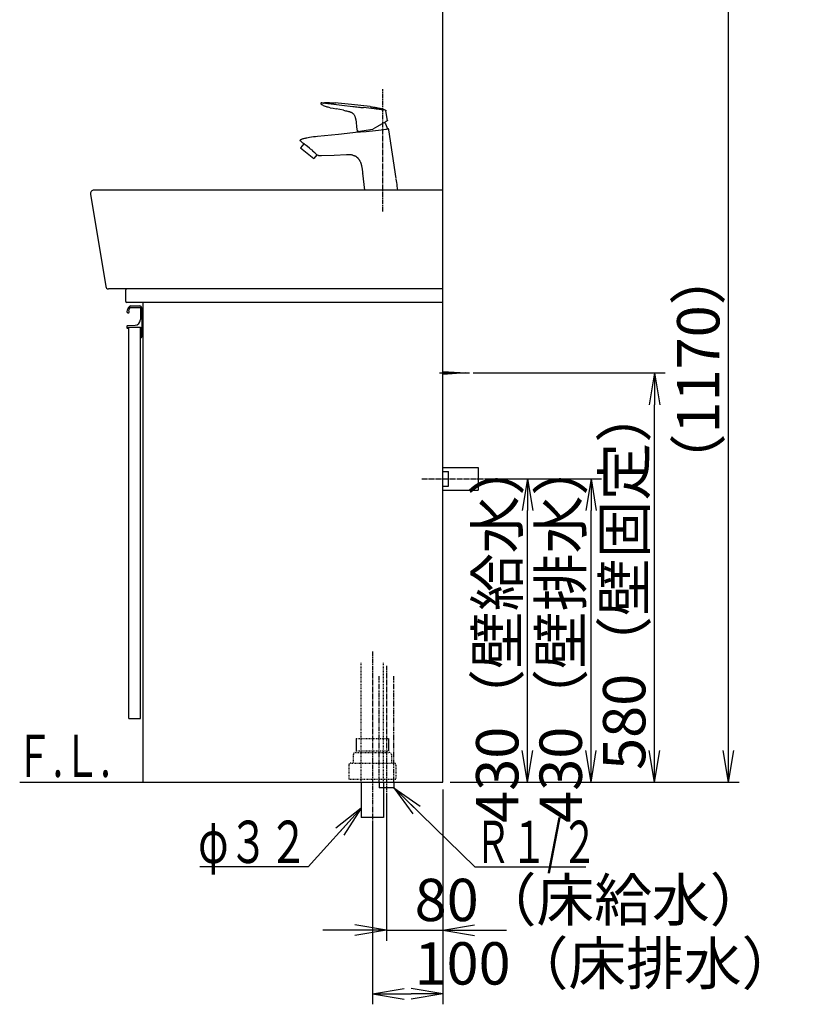
# Model space of a CAD drawing. Extents: x 17 to 2996, y 9 to 4088.
# Drawn here: x 1891 to 2996, y 604 to 2000 of the extents above; entities that cross this region are included whole.
import ezdxf
from ezdxf.enums import TextEntityAlignment as Align

# ---------------------------------------------------------------- set-up
doc = ezdxf.new("R2010")
doc.units = 0
for name, pattern in [('EXLTYPE2', [2, 1, -1]), ('EXLTYPE3', [10, 7, -1, 1, -1]), ('EXLTYPE4', [12, 7, -1, 1, -1, 1, -1])]:
    doc.linetypes.add(name, pattern=pattern)
doc.layers.get('0').update_dxf_attribs({"linetype": 'CONTINUOUS'})
doc.layers.get('DEFPOINTS').update_dxf_attribs({"linetype": 'CONTINUOUS'})
doc.layers.add('化粧台', color=7, linetype='CONTINUOUS')
doc.layers.add('寸法', color=7, linetype='CONTINUOUS')
doc.styles.add('EXCADDIM1', font='monotxt', dxfattribs={"width": 0.84, "bigfont": 'extfont'})
doc.styles.add('EXCADSTD', font='monotxt', dxfattribs={"bigfont": 'extfont'})
doc.styles.get("Standard").update_dxf_attribs({"font": 'monotxt', "bigfont": 'extfont'})
doc.dimstyles.new('ISO-25', dxfattribs={"dimtxt": 2.5, "dimasz": 2.5, "dimexe": 1.25, "dimexo": 0.625, "dimtad": 1, "dimtxsty": 'STANDARD', "dimcen": 2.5, "dimazin": 3, "dimtfac": 1, "dimtmove": 0, "dimatfit": 3})

# ---------------------------------------------------------------- blocks, each defined once
blk = doc.blocks.new('EX_NORM')
at = {"color": 0, "linetype": 'CONTINUOUS'}
for q in [(-1, 0.167), (-1, 0), (-1, -0.167)]:
    blk.add_line((0, 0), q, dxfattribs=at)
blk = doc.blocks.new('*D21')
at = {"layer": 'DEFPOINTS', "color": 0}
for p in [(2541, 1349.5), (2701, 1349.5), (2491, 919.5)]:
    blk.add_point(p, dxfattribs=at)
at = {"layer": '寸法', "color": 3, "linetype": 'CONTINUOUS'}
for p, q in [((2551.5, 1349.5), (2716, 1349.5)), ((2701, 964.5), (2701, 1304.5)), ((2501.5, 919.5), (2716, 919.5))]:
    blk.add_line(p, q, dxfattribs=at)
at = {"layer": '寸法', "color": 3, "xscale": 44.99999618530273, "yscale": 44.99999618530273, "zscale": 44.99999618530273}
for p, rotation in [((2701, 1349.5), 90), ((2701, 919.5), 270)]:
    blk.add_blockref('EX_NORM', p, dxfattribs=dict(at, rotation=rotation))
at = {"layer": '寸法', "color": 2, "insert": (2665.8, 1134.5), "char_height": 60, "attachment_point": 5, "rotation": 90, "style": 'EXCADDIM1'}
blk.add_mtext('430（壁排水）', dxfattribs=at)
blk = doc.blocks.new('*D22')
at = {"layer": 'DEFPOINTS', "color": 0}
for p in [(2541, 1349.5), (2611, 1349.5), (2491, 919.5)]:
    blk.add_point(p, dxfattribs=at)
at = {"layer": '寸法', "color": 3, "linetype": 'CONTINUOUS'}
for p, q in [((2551.5, 1349.5), (2626, 1349.5)), ((2611, 964.5), (2611, 1304.5)), ((2501.5, 919.5), (2626, 919.5))]:
    blk.add_line(p, q, dxfattribs=at)
at = {"layer": '寸法', "color": 3, "xscale": 44.99999618530273, "yscale": 44.99999618530273, "zscale": 44.99999618530273}
for p, rotation in [((2611, 1349.5), 90), ((2611, 919.5), 270)]:
    blk.add_blockref('EX_NORM', p, dxfattribs=dict(at, rotation=rotation))
at = {"layer": '寸法', "color": 2, "insert": (2575.8, 1134.5), "char_height": 60, "attachment_point": 5, "rotation": 90, "style": 'EXCADDIM1'}
blk.add_mtext('430（壁給水）', dxfattribs=at)
blk = doc.blocks.new('*D23')
at = {"layer": 'DEFPOINTS', "color": 0}
for p in [(2523.5, 1499.5), (2791, 1499.5), (2491, 919.5)]:
    blk.add_point(p, dxfattribs=at)
at = {"layer": '寸法', "color": 3, "linetype": 'CONTINUOUS'}
for p, q in [((2534, 1499.5), (2806, 1499.5)), ((2791, 964.5), (2791, 1454.5)), ((2501.5, 919.5), (2806, 919.5))]:
    blk.add_line(p, q, dxfattribs=at)
at = {"layer": '寸法', "color": 3, "xscale": 44.99999618530273, "yscale": 44.99999618530273, "zscale": 44.99999618530273}
for p, rotation in [((2791, 1499.5), 90), ((2791, 919.5), 270)]:
    blk.add_blockref('EX_NORM', p, dxfattribs=dict(at, rotation=rotation))
at = {"layer": '寸法', "color": 2, "insert": (2755.8, 1209.5), "char_height": 60, "attachment_point": 5, "rotation": 90, "style": 'EXCADDIM1'}
blk.add_mtext('580（壁固定）', dxfattribs=at)
blk = doc.blocks.new('*D24')
at = {"layer": 'DEFPOINTS', "color": 0}
for p in [(2491, 919.5), (2391, 869.5), (2491, 619.5)]:
    blk.add_point(p, dxfattribs=at)
at = {"layer": '寸法', "color": 3, "linetype": 'CONTINUOUS'}
for p, q in [((2491, 909), (2491, 604.5)), ((2391, 859), (2391, 604.5)), ((2436, 619.5), (2446, 619.5))]:
    blk.add_line(p, q, dxfattribs=at)
at = {"layer": '寸法', "color": 3, "xscale": 44.99999618530273, "yscale": 44.99999618530273, "zscale": 44.99999618530273, "rotation": 180}
blk.add_blockref('EX_NORM', (2391, 619.5), dxfattribs=at)
at = {"layer": '寸法', "color": 3, "xscale": 44.99999618530273, "yscale": 44.99999618530273, "zscale": 44.99999618530273}
blk.add_blockref('EX_NORM', (2491, 619.5), dxfattribs=at)
at = {"layer": '寸法', "color": 2, "insert": (2723.5, 654.7), "char_height": 60, "attachment_point": 5, "style": 'EXCADDIM1'}
blk.add_mtext('100（床排水）', dxfattribs=at)
blk = doc.blocks.new('*D25')
at = {"layer": 'DEFPOINTS', "color": 0}
for p in [(2411, 911.5), (2491, 919.5), (2491, 709.5)]:
    blk.add_point(p, dxfattribs=at)
at = {"layer": '寸法', "color": 3, "linetype": 'CONTINUOUS'}
for p, q in [((2491, 909), (2491, 694.5)), ((2411, 901), (2411, 694.5)), ((2366, 709.5), (2321, 709.5)), ((2411, 709.5), (2491, 709.5)), ((2536, 709.5), (2581, 709.5))]:
    blk.add_line(p, q, dxfattribs=at)
at = {"layer": '寸法', "color": 3, "xscale": 44.99999618530273, "yscale": 44.99999618530273, "zscale": 44.99999618530273}
blk.add_blockref('EX_NORM', (2411, 709.5), dxfattribs=at)
at = {"layer": '寸法', "color": 3, "xscale": 44.99999618530273, "yscale": 44.99999618530273, "zscale": 44.99999618530273, "rotation": 180}
blk.add_blockref('EX_NORM', (2491, 709.5), dxfattribs=at)
at = {"layer": '寸法', "color": 2, "insert": (2701, 744.7), "char_height": 60, "attachment_point": 5, "style": 'EXCADDIM1'}
blk.add_mtext('80（床給水）', dxfattribs=at)
blk = doc.blocks.new('*D36')
at = {"layer": 'DEFPOINTS', "color": 0}
for p in [(2531.8, 2089.5), (2896, 2089.5), (2491, 919.5)]:
    blk.add_point(p, dxfattribs=at)
at = {"layer": '寸法', "color": 3, "linetype": 'CONTINUOUS'}
for p, q in [((2896, 964.5), (2896, 2044.5)), ((2501.5, 919.5), (2911, 919.5))]:
    blk.add_line(p, q, dxfattribs=at)
at = {"layer": '寸法', "color": 3, "xscale": 44.99999618530273, "yscale": 44.99999618530273, "zscale": 44.99999618530273}
for p, rotation in [((2896, 2089.5), 90), ((2896, 919.5), 270)]:
    blk.add_blockref('EX_NORM', p, dxfattribs=dict(at, rotation=rotation))
at = {"layer": '寸法', "color": 2, "insert": (2860.8, 1504.5), "char_height": 60, "attachment_point": 5, "rotation": 90, "style": 'EXCADDIM1'}
blk.add_mtext('（1170）', dxfattribs=at)

msp = doc.modelspace()

# ---------------------------------------------------------------- linework, layer by layer
at = {"layer": '化粧台', "color": 7, "linetype": 'CONTINUOUS'}
for p, q in [((2491, 919.5), (2491, 2926.35)), ((1891, 919.5), (2491, 919.5))]:
    msp.add_line(p, q, dxfattribs=at)
at = {"layer": '化粧台', "color": 6, "linetype": 'EXLTYPE3'}
for p, q in [((2406, 1728.5), (2406, 1901.5)), ((2461, 1349.5), (2556, 1349.5)), ((2391, 1104.5), (2391, 854.5)), ((2411, 1084.5), (2411, 896.5))]:
    msp.add_line(p, q, dxfattribs=at)
at = {"layer": '化粧台', "color": 2, "linetype": 'CONTINUOUS'}
for p, q in [((1991.429, 1752.689), (2012.936, 1621.851)), ((2491, 1758.5), (1996.363, 1758.5)), ((2491, 1618.5), (2491, 1758.5)), ((2491, 1618.5), (2016.883, 1618.5)), ((2041, 1616.5), (2041, 1601.5)), ((2491, 1618.5), (2043, 1618.5)), ((2491, 919.5), (2491, 1618.5)), ((2491, 1599.5), (2043, 1599.5)), ((2066, 919.5), (2066, 1599.5)), ((2045.5, 1564.5), (2062.5, 1564.5)), ((2045.5, 1009.5), (2045.5, 1564.5)), ((2062.5, 1009.5), (2062.5, 1564.5)), ((2045.5, 1009.5), (2062.5, 1009.5)), ((2066, 919.5), (2491, 919.5)), ((2375, 919.5), (2375, 869.5)), ((2407, 919.5), (2407, 869.5)), ((2407, 869.5), (2375, 869.5))]:
    msp.add_line(p, q, dxfattribs=at)
at = {"layer": '化粧台', "color": 6, "linetype": 'CONTINUOUS'}
for p, q in [((2048.327, 1592.45), (2061.15, 1592.45)), ((2048.366, 1594.5), (2061, 1594.5)), ((2062.15, 1591.45), (2062.15, 1575.06)), ((2064, 1591.5), (2064, 1550.5)), ((2043, 1565.544), (2043, 1563.5)), ((2043.95, 1566.542), (2054.548, 1567.07)), ((2044.5, 1564.5), (2044.5, 1562.5)), ((2044.5, 1564.5), (2062.5, 1564.5)), ((2062.5, 1564.5), (2062.5, 1549.5)), ((2044.5, 1562.5), (2044, 1562.5)), ((2062.5, 1549.5), (2063, 1549.5)), ((2486, 1499.5), (2528.5, 1499.5)), ((2491, 1501.5), (2523.5, 1499.5)), ((2523.5, 1499.5), (2491, 1497.5)), ((2491, 1365.5), (2541, 1365.5)), ((2491, 1360), (2499, 1360)), ((2499, 1339), (2499, 1360)), ((2541, 1365.5), (2541, 1333.5)), ((2491, 1339), (2499, 1339)), ((2491, 1333.5), (2541, 1333.5)), ((2368.2, 981.5), (2368.2, 963.7)), ((2413.8, 981.5), (2413.8, 963.7)), ((2400.5, 919.5), (2400.5, 911.5)), ((2421.5, 911.5), (2400.5, 911.5)), ((2421.5, 919.5), (2421.5, 911.5))]:
    msp.add_line(p, q, dxfattribs=at)
at = {"layer": '化粧台', "color": 6, "linetype": 'EXLTYPE2'}
for p, q in [((2375, 919.5), (2375, 1089.5)), ((2407, 919.5), (2407, 1089.5)), ((2368.2, 981.5), (2413.8, 981.5)), ((2368.2, 963.7), (2413.8, 963.7)), ((2364, 958.5), (2364, 946.5)), ((2367, 961.5), (2415, 961.5)), ((2418, 958.5), (2418, 946.5)), ((2357.5, 943.5), (2357.5, 923.5)), ((2360.5, 946.5), (2421.5, 946.5)), ((2424.5, 943.5), (2424.5, 923.5)), ((2357.5, 923.5), (2424.5, 923.5))]:
    msp.add_line(p, q, dxfattribs=at)
at = {"layer": '化粧台', "color": 6, "linetype": 'EXLTYPE4'}
for p, q in [((2400.5, 919.5), (2400.5, 1069.5)), ((2421.5, 919.5), (2421.5, 1069.5))]:
    msp.add_line(p, q, dxfattribs=at)
at = {"layer": '化粧台', "color": 6, "linetype": 'CONTINUOUS', "flags": 128}
for points in [[(2318.735, 1882.355), (2318.472, 1882.3), (2318.235, 1882.181), (2318.052, 1882.019), (2317.919, 1881.82), (2317.834, 1881.599), (2317.804, 1881.366), (2317.825, 1881.13), (2317.902, 1880.903), (2318.027, 1880.715), (2318.191, 1880.556)], [(2331.235, 1875.492), (2328.504, 1876.089), (2327.139, 1876.43), (2325.789, 1876.812), (2324.449, 1877.246), (2323.134, 1877.742), (2321.855, 1878.307), (2320.619, 1878.95), (2319.989, 1879.319), (2319.373, 1879.709), (2318.774, 1880.12), (2318.191, 1880.557)], [(2319.167, 1882.341), (2318.735, 1882.355)], [(2319.167, 1882.341), (2319.647, 1882.313), (2320.008, 1882.278), (2320.314, 1882.241), (2320.871, 1882.176), (2321.648, 1882.077), (2322.438, 1881.978)], [(2328.044, 1881.31), (2332.721, 1880.777)], [(2331.235, 1875.492), (2335.511, 1874.631), (2339.802, 1873.796)], [(2387.773, 1876.935), (2374.523, 1878.588), (2361.255, 1880.098), (2351.952, 1881.047), (2342.641, 1881.873), (2338.991, 1882.147)], [(2350.165, 1871.78), (2339.801, 1873.796)], [(2347.912, 1879.045), (2363.108, 1877.316)], [(2350.165, 1871.78), (2352.887, 1871.246), (2354.242, 1870.967), (2355.597, 1870.666)], [(2355.597, 1870.666), (2356.352, 1870.484), (2357.104, 1870.29), (2357.855, 1870.08), (2358.596, 1869.853)], [(2394.02, 1873.735), (2393.614, 1873.782)], [(2409.645, 1872.005), (2409.608, 1872.007)], [(2412.387, 1857.285), (2410.252, 1871.229)], [(2358.596, 1869.853), (2359.077, 1869.691), (2359.551, 1869.517), (2360.025, 1869.333), (2360.488, 1869.135), (2360.948, 1868.921), (2361.397, 1868.688), (2361.841, 1868.441), (2362.269, 1868.172)], [(2363.388, 1867.325), (2364.056, 1866.68), (2364.652, 1865.973), (2365.18, 1865.212), (2365.638, 1864.405), (2365.988, 1863.658), (2366.289, 1862.885), (2366.544, 1862.096), (2366.766, 1861.294), (2366.956, 1860.486), (2367.118, 1859.673), (2367.392, 1858.041), (2367.807, 1855.065)], [(2412.143, 1856.774), (2410.582, 1855.874)], [(2367.807, 1855.064), (2368.712, 1848.329)], [(2368.713, 1848.329), (2369.517, 1842.361)], [(2370.084, 1841.928), (2391.592, 1844.951)], [(2371.352, 1841.07), (2372.187, 1841.107), (2374.36, 1841.212), (2381.985, 1841.743), (2386.483, 1842.178), (2391.329, 1842.734), (2399.607, 1843.797), (2407.066, 1844.751), (2410.002, 1845.095)], [(2398.06, 1848.644), (2391.775, 1845.015)], [(2410.582, 1855.874), (2398.06, 1848.644)], [(2412.519, 1845.368), (2412.785, 1845.396)], [(2412.785, 1845.396), (2412.953, 1845.411), (2413.121, 1845.42), (2413.292, 1845.417), (2413.457, 1845.396)], [(2424.73, 1775.113), (2414.436, 1844.112)], [(2289.29, 1830.145), (2289.495, 1830.296), (2289.726, 1830.427), (2289.969, 1830.535), (2290.217, 1830.632)], [(2290.217, 1830.632), (2291.172, 1830.984), (2292.131, 1831.316), (2293.093, 1831.629), (2294.061, 1831.925), (2295.035, 1832.202), (2296.011, 1832.462), (2296.994, 1832.708), (2297.978, 1832.936)], [(2301.934, 1833.711), (2304.785, 1834.148), (2307.606, 1834.506), (2310.394, 1834.807), (2313.129, 1835.074)], [(2313.126, 1835.074), (2342.758, 1838.056), (2371.352, 1841.07)], [(2370.32, 1841.964), (2371.662, 1842.152)], [(2371.352, 1841.07), (2371.653, 1841.084)], [(2293.743, 1824.277), (2289.146, 1818.598)], [(2289.146, 1818.598), (2307.917, 1803.402)], [(2294.569, 1823.65), (2293.343, 1824.584)], [(2293.743, 1824.277), (2293.343, 1824.584)], [(2295.548, 1822.9), (2294.569, 1823.65)], [(2304.988, 1815.634), (2303.518, 1816.845), (2302.002, 1818.035), (2298.943, 1820.328), (2297.135, 1821.684), (2295.548, 1822.9)], [(2304.988, 1815.634), (2306.321, 1814.492), (2307.565, 1813.382), (2308.669, 1812.36), (2309.676, 1811.395), (2310.513, 1810.557)], [(2312.269, 1808.771), (2307.917, 1803.402)], [(2310.513, 1810.557), (2312.377, 1808.663)], [(2312.269, 1808.771), (2312.377, 1808.663)], [(2312.377, 1808.663), (2312.627, 1808.416)], [(2312.377, 1808.663), (2312.627, 1808.416)], [(2319.023, 1807.063), (2317.842, 1807.035), (2317.253, 1807.046), (2316.674, 1807.068), (2316.098, 1807.126), (2315.539, 1807.215), (2314.99, 1807.337), (2314.455, 1807.501), (2314.027, 1807.662)], [(2354.543, 1808.466), (2336.824, 1807.703), (2319.023, 1807.063)], [(2363.538, 1808.056), (2362.485, 1808.267), (2361.408, 1808.416), (2360.308, 1808.513), (2359.189, 1808.56), (2358.05, 1808.577), (2356.898, 1808.555), (2354.543, 1808.466)], [(2380.494, 1758.5), (2377.312, 1782.869)], [(2427.21, 1758.5), (2426.337, 1764.351)]]:
    msp.add_lwpolyline(points, dxfattribs=at)
at = {"layer": '化粧台', "color": 2, "linetype": 'CONTINUOUS'}
for centre, radius, start, end in [((1996.363, 1753.5), 5, 90.000003, 189.334729), ((2016.883, 1622.5), 4, 189.334729, 270), ((2043, 1616.5), 2, 90, 180), ((2043, 1601.5), 2, 180, 270)]:
    msp.add_arc(centre, radius, start, end, dxfattribs=at)
at = {"layer": '化粧台', "color": 6, "linetype": 'CONTINUOUS'}
for centre, radius, start, end in [((2057.828, 1584.119), 15, 142.042092, 170.744962), ((2057.828, 1584.119), 13, 142.344254, 163.178039), ((2048.366, 1591.5), 3, 90, 142.042092), ((2048.327, 1591.45), 1, 90, 142.344254), ((2061, 1591.5), 3, 0, 90), ((2061.15, 1591.45), 1, 0, 90), ((2044.75, 1586.25), 1.75, 170.744962, 68.766314), ((2044, 1565.544), 1, 92.851492, 180), ((2044, 1563.5), 1, 180, 270), ((2054.15, 1575.06), 8, 272.851492, 0), ((2063, 1550.5), 1, 270, 0)]:
    msp.add_arc(centre, radius, start, end, dxfattribs=at)
at = {"layer": '化粧台', "color": 6, "linetype": 'EXLTYPE2'}
for centre, start, end in [((2367, 958.5), 90, 180), ((2415, 958.5), 0, 90), ((2360.5, 943.5), 90, 180), ((2421.5, 943.5), 0, 90)]:
    msp.add_arc(centre, 3, start, end, dxfattribs=at)
at = {"layer": '化粧台', "color": 6, "linetype": 'CONTINUOUS'}
for points, knots in [([(2318.735, 1882.355), (2319.298, 1882.398), (2319.862, 1882.434), (2320.427, 1882.466), (2320.988, 1882.499), (2321.55, 1882.525), (2322.116, 1882.548), (2322.68, 1882.571), (2323.24, 1882.588), (2323.803, 1882.602), (2324.366, 1882.616), (2324.929, 1882.626), (2325.489, 1882.631), (2326.052, 1882.637), (2326.615, 1882.637), (2327.179, 1882.634), (2327.738, 1882.634), (2328.302, 1882.626), (2328.865, 1882.616), (2329.426, 1882.608), (2329.988, 1882.593), (2330.548, 1882.58), (2331.112, 1882.563), (2331.673, 1882.545), (2332.236, 1882.523), (2332.798, 1882.499), (2333.361, 1882.474), (2333.923, 1882.45), (2334.486, 1882.42), (2335.048, 1882.392), (2335.614, 1882.36), (2336.176, 1882.327), (2336.739, 1882.296), (2337.3, 1882.258), (2337.866, 1882.222), (2338.428, 1882.184), (2338.994, 1882.144)], [0, 0, 0, 0, 1, 1, 1, 2, 2, 2, 3, 3, 3, 4, 4, 4, 5, 5, 5, 6, 6, 6, 7, 7, 7, 8, 8, 8, 9, 9, 9, 10, 10, 10, 11, 11, 11, 12, 12, 12, 12]), ([(2387.772, 1876.935), (2388.395, 1876.853), (2389.016, 1876.771), (2389.639, 1876.688), (2390.257, 1876.606), (2390.877, 1876.521), (2391.495, 1876.435), (2392.114, 1876.348), (2392.735, 1876.259), (2393.35, 1876.166), (2393.97, 1876.072), (2394.583, 1875.978), (2395.2, 1875.876), (2395.816, 1875.774), (2396.429, 1875.669), (2397.044, 1875.558), (2397.654, 1875.447), (2398.264, 1875.327), (2398.876, 1875.206), (2399.483, 1875.08), (2400.091, 1874.95), (2400.7, 1874.811), (2401.307, 1874.671), (2401.909, 1874.524), (2402.511, 1874.37), (2403.115, 1874.214), (2403.719, 1874.05), (2404.315, 1873.874), (2404.914, 1873.7), (2405.514, 1873.516), (2406.107, 1873.322), (2406.701, 1873.123), (2407.294, 1872.917), (2407.883, 1872.7), (2408.476, 1872.479), (2409.064, 1872.248), (2409.646, 1872.005)], [0, 0, 0, 0, 1, 1, 1, 2, 2, 2, 3, 3, 3, 4, 4, 4, 5, 5, 5, 6, 6, 6, 7, 7, 7, 8, 8, 8, 9, 9, 9, 10, 10, 10, 11, 11, 11, 12, 12, 12, 12]), ([(2414.436, 1844.112), (2414.433, 1844.13), (2414.431, 1844.149), (2414.427, 1844.166), (2414.424, 1844.184), (2414.422, 1844.203), (2414.419, 1844.223), (2414.414, 1844.241), (2414.411, 1844.257), (2414.411, 1844.277), (2414.408, 1844.294), (2414.403, 1844.314), (2414.4, 1844.334), (2414.397, 1844.35), (2414.394, 1844.368), (2414.387, 1844.388), (2414.385, 1844.407), (2414.379, 1844.425), (2414.376, 1844.444), (2414.371, 1844.461), (2414.368, 1844.479), (2414.362, 1844.499), (2414.357, 1844.515), (2414.351, 1844.533), (2414.348, 1844.553), (2414.343, 1844.572), (2414.337, 1844.586), (2414.33, 1844.607), (2414.325, 1844.624), (2414.319, 1844.64), (2414.314, 1844.661), (2414.306, 1844.678), (2414.3, 1844.694), (2414.291, 1844.712), (2414.286, 1844.729), (2414.281, 1844.745), (2414.272, 1844.762), (2414.262, 1844.78), (2414.254, 1844.797), (2414.245, 1844.814), (2414.237, 1844.827), (2414.232, 1844.845), (2414.224, 1844.861), (2414.211, 1844.876), (2414.203, 1844.891), (2414.194, 1844.907), (2414.183, 1844.921), (2414.175, 1844.935), (2414.164, 1844.954), (2414.156, 1844.967), (2414.144, 1844.981), (2414.132, 1844.995), (2414.121, 1845.011), (2414.112, 1845.025), (2414.099, 1845.038), (2414.086, 1845.052), (2414.075, 1845.063), (2414.064, 1845.078), (2414.053, 1845.092), (2414.039, 1845.104), (2414.026, 1845.117), (2414.013, 1845.13), (2413.999, 1845.141), (2413.988, 1845.152), (2413.973, 1845.163), (2413.959, 1845.174), (2413.945, 1845.187), (2413.933, 1845.198), (2413.92, 1845.206), (2413.902, 1845.217), (2413.888, 1845.228), (2413.874, 1845.236), (2413.86, 1845.246), (2413.842, 1845.255), (2413.828, 1845.266), (2413.815, 1845.274), (2413.797, 1845.282), (2413.779, 1845.288), (2413.766, 1845.296), (2413.75, 1845.306), (2413.731, 1845.314), (2413.717, 1845.32), (2413.701, 1845.328), (2413.684, 1845.334), (2413.666, 1845.339), (2413.649, 1845.348), (2413.633, 1845.35), (2413.614, 1845.355), (2413.598, 1845.363), (2413.581, 1845.368), (2413.565, 1845.373), (2413.544, 1845.376), (2413.527, 1845.382), (2413.511, 1845.385), (2413.493, 1845.39), (2413.473, 1845.393), (2413.457, 1845.396)], [0, 0, 0, 0, 1, 1, 1, 2, 2, 2, 3, 3, 3, 4, 4, 4, 5, 5, 5, 6, 6, 6, 7, 7, 7, 8, 8, 8, 9, 9, 9, 10, 10, 10, 11, 11, 11, 12, 12, 12, 13, 13, 13, 14, 14, 14, 15, 15, 15, 16, 16, 16, 17, 17, 17, 18, 18, 18, 19, 19, 19, 20, 20, 20, 21, 21, 21, 22, 22, 22, 23, 23, 23, 24, 24, 24, 25, 25, 25, 26, 26, 26, 27, 27, 27, 28, 28, 28, 29, 29, 29, 30, 30, 30, 31, 31, 31, 32, 32, 32, 32]), ([(2289.69, 1827.901), (2289.673, 1827.919), (2289.656, 1827.933), (2289.64, 1827.947), (2289.626, 1827.962), (2289.607, 1827.979), (2289.59, 1827.992), (2289.575, 1828.01), (2289.56, 1828.025), (2289.543, 1828.038), (2289.526, 1828.055), (2289.512, 1828.071), (2289.493, 1828.087), (2289.477, 1828.101), (2289.463, 1828.117), (2289.448, 1828.134), (2289.432, 1828.15), (2289.415, 1828.166), (2289.401, 1828.18), (2289.385, 1828.198), (2289.367, 1828.215), (2289.351, 1828.229), (2289.338, 1828.245), (2289.324, 1828.263), (2289.309, 1828.28), (2289.293, 1828.296), (2289.282, 1828.31), (2289.266, 1828.328), (2289.249, 1828.345), (2289.235, 1828.362), (2289.223, 1828.379), (2289.21, 1828.396), (2289.196, 1828.413), (2289.183, 1828.429), (2289.168, 1828.448), (2289.157, 1828.464), (2289.143, 1828.481), (2289.13, 1828.499), (2289.119, 1828.518), (2289.108, 1828.535), (2289.096, 1828.553), (2289.082, 1828.57), (2289.071, 1828.589), (2289.06, 1828.603), (2289.049, 1828.624), (2289.041, 1828.64), (2289.03, 1828.66), (2289.019, 1828.678), (2289.007, 1828.694), (2288.998, 1828.713), (2288.991, 1828.731), (2288.982, 1828.752), (2288.971, 1828.768), (2288.963, 1828.785), (2288.958, 1828.805), (2288.949, 1828.825), (2288.94, 1828.841), (2288.933, 1828.859), (2288.927, 1828.879), (2288.922, 1828.896), (2288.915, 1828.916), (2288.904, 1828.936), (2288.899, 1828.953), (2288.893, 1828.974), (2288.888, 1828.99), (2288.885, 1829.009), (2288.88, 1829.027), (2288.874, 1829.047), (2288.871, 1829.066), (2288.868, 1829.083), (2288.868, 1829.104), (2288.863, 1829.123), (2288.861, 1829.14), (2288.858, 1829.16), (2288.858, 1829.178), (2288.855, 1829.197), (2288.855, 1829.215), (2288.852, 1829.234), (2288.852, 1829.25), (2288.852, 1829.272), (2288.852, 1829.291), (2288.852, 1829.308), (2288.852, 1829.325), (2288.855, 1829.345), (2288.855, 1829.364), (2288.858, 1829.382), (2288.858, 1829.399), (2288.861, 1829.419), (2288.863, 1829.435), (2288.868, 1829.456), (2288.871, 1829.473), (2288.871, 1829.492), (2288.877, 1829.51), (2288.88, 1829.527), (2288.885, 1829.546), (2288.891, 1829.56), (2288.896, 1829.581), (2288.901, 1829.597), (2288.911, 1829.614), (2288.915, 1829.632), (2288.924, 1829.651), (2288.93, 1829.665), (2288.935, 1829.683), (2288.944, 1829.703), (2288.952, 1829.72), (2288.96, 1829.734), (2288.968, 1829.752), (2288.977, 1829.768), (2288.985, 1829.785), (2288.994, 1829.803), (2289.005, 1829.819), (2289.013, 1829.833), (2289.03, 1829.85), (2289.038, 1829.868), (2289.049, 1829.882), (2289.057, 1829.898), (2289.071, 1829.912), (2289.082, 1829.931), (2289.093, 1829.944), (2289.108, 1829.961), (2289.119, 1829.976), (2289.13, 1829.99), (2289.143, 1830.003), (2289.16, 1830.02), (2289.171, 1830.031), (2289.188, 1830.05), (2289.198, 1830.064), (2289.215, 1830.077), (2289.226, 1830.088), (2289.244, 1830.103), (2289.26, 1830.117), (2289.277, 1830.131), (2289.29, 1830.145)], [0, 0, 0, 0, 1, 1, 1, 2, 2, 2, 3, 3, 3, 4, 4, 4, 5, 5, 5, 6, 6, 6, 7, 7, 7, 8, 8, 8, 9, 9, 9, 10, 10, 10, 11, 11, 11, 12, 12, 12, 13, 13, 13, 14, 14, 14, 15, 15, 15, 16, 16, 16, 17, 17, 17, 18, 18, 18, 19, 19, 19, 20, 20, 20, 21, 21, 21, 22, 22, 22, 23, 23, 23, 24, 24, 24, 25, 25, 25, 26, 26, 26, 27, 27, 27, 28, 28, 28, 29, 29, 29, 30, 30, 30, 31, 31, 31, 32, 32, 32, 33, 33, 33, 34, 34, 34, 35, 35, 35, 36, 36, 36, 37, 37, 37, 38, 38, 38, 39, 39, 39, 40, 40, 40, 41, 41, 41, 42, 42, 42, 43, 43, 43, 44, 44, 44, 44]), ([(2363.538, 1808.056), (2363.874, 1807.978), (2364.209, 1807.889), (2364.541, 1807.786), (2364.871, 1807.687), (2365.194, 1807.576), (2365.513, 1807.451), (2365.831, 1807.329), (2366.146, 1807.195), (2366.452, 1807.046), (2366.763, 1806.902), (2367.064, 1806.743), (2367.359, 1806.574), (2367.657, 1806.403), (2367.947, 1806.22), (2368.227, 1806.025), (2368.512, 1805.825), (2368.79, 1805.62), (2369.06, 1805.404), (2369.333, 1805.176), (2369.598, 1804.946), (2369.85, 1804.699), (2370.11, 1804.455), (2370.365, 1804.195), (2370.603, 1803.928), (2370.85, 1803.656), (2371.089, 1803.374), (2371.314, 1803.082), (2371.545, 1802.785), (2371.769, 1802.474), (2371.98, 1802.159), (2372.199, 1801.837), (2372.406, 1801.504), (2372.604, 1801.166), (2372.81, 1800.819), (2373.003, 1800.463), (2373.185, 1800.103), (2373.374, 1799.728), (2373.553, 1799.351), (2373.724, 1798.968), (2373.897, 1798.574), (2374.063, 1798.176), (2374.219, 1797.77), (2374.377, 1797.354), (2374.528, 1796.932), (2374.67, 1796.511), (2374.818, 1796.069), (2374.952, 1795.632), (2375.082, 1795.185), (2375.216, 1794.73), (2375.341, 1794.27), (2375.458, 1793.809), (2375.576, 1793.332), (2375.686, 1792.854), (2375.794, 1792.378), (2375.903, 1791.884), (2376.005, 1791.39), (2376.098, 1790.897), (2376.198, 1790.387), (2376.29, 1789.876), (2376.377, 1789.365), (2376.469, 1788.844), (2376.55, 1788.322), (2376.632, 1787.795), (2376.715, 1787.257), (2376.792, 1786.725), (2376.868, 1786.187), (2376.946, 1785.638), (2377.019, 1785.093), (2377.093, 1784.544), (2377.166, 1783.985), (2377.241, 1783.424), (2377.312, 1782.869)], [0, 0, 0, 0, 1, 1, 1, 2, 2, 2, 3, 3, 3, 4, 4, 4, 5, 5, 5, 6, 6, 6, 7, 7, 7, 8, 8, 8, 9, 9, 9, 10, 10, 10, 11, 11, 11, 12, 12, 12, 13, 13, 13, 14, 14, 14, 15, 15, 15, 16, 16, 16, 17, 17, 17, 18, 18, 18, 19, 19, 19, 20, 20, 20, 21, 21, 21, 22, 22, 22, 23, 23, 23, 24, 24, 24, 24])]:
    msp.add_open_spline(points, degree=3, knots=knots, dxfattribs=at)
for points in [[(2328.044, 1881.31), (2326.174, 1881.523), (2324.305, 1881.747), (2322.438, 1881.978)], [(2332.723, 1880.777), (2337.786, 1880.203), (2342.847, 1879.626), (2347.912, 1879.045)], [(2363.108, 1877.314), (2365.812, 1877.007), (2368.516, 1876.698), (2371.218, 1876.388)], [(2371.218, 1876.384), (2373.631, 1876.107), (2376.046, 1875.825), (2378.457, 1875.538)], [(2393.614, 1873.782), (2388.562, 1874.348), (2383.507, 1874.934), (2378.457, 1875.538)], [(2402.569, 1872.757), (2399.718, 1873.076), (2396.866, 1873.402), (2394.02, 1873.737)], [(2407.93, 1872.172), (2406.143, 1872.362), (2404.357, 1872.558), (2402.569, 1872.757)], [(2409.645, 1872.005), (2409.805, 1871.939), (2409.944, 1871.831), (2410.051, 1871.698)], [(2410.051, 1871.698), (2410.154, 1871.562), (2410.226, 1871.399), (2410.252, 1871.229)], [(2362.269, 1868.172), (2362.66, 1867.915), (2363.036, 1867.631), (2363.388, 1867.325)], [(2412.387, 1857.285), (2412.419, 1857.081), (2412.322, 1856.877), (2412.143, 1856.774)], [(2370.084, 1841.928), (2369.808, 1841.89), (2369.553, 1842.082), (2369.516, 1842.358)], [(2391.775, 1845.016), (2391.718, 1844.984), (2391.655, 1844.962), (2391.593, 1844.952)], [(2408.102, 1854.441), (2410.247, 1851.808), (2411.704, 1848.686), (2412.345, 1845.351)], [(2410.002, 1845.095), (2410.841, 1845.189), (2411.681, 1845.282), (2412.519, 1845.368)], [(2297.978, 1832.936), (2299.288, 1833.227), (2300.608, 1833.486), (2301.934, 1833.711)], [(2371.653, 1841.085), (2371.645, 1841.441), (2371.648, 1841.795), (2371.658, 1842.15)], [(2293.343, 1824.584), (2292.119, 1825.681), (2290.899, 1826.789), (2289.69, 1827.901)], [(2314.027, 1807.662), (2313.539, 1807.867), (2313.072, 1808.122), (2312.629, 1808.416)], [(2426.337, 1764.351), (2425.803, 1767.606), (2425.312, 1770.864), (2424.87, 1774.132)]]:
    msp.add_open_spline(points, degree=3, dxfattribs=at)

# ---------------------------------------------------------------- texts
at = {"layer": '化粧台', "color": 2, "linetype": 'CONTINUOUS', "style": 'EXCADSTD', "width": 0.908654}
msp.add_text('Ｆ.Ｌ.', height=60, dxfattribs=at).set_placement((1885, 926.7), (2020, 926.7), align=Align.FIT)
at = {"layer": '寸法', "color": 2, "linetype": 'CONTINUOUS', "style": 'EXCADSTD'}
for s, width, p, p2 in [('φ３２', 1.070588, (2144.05, 804.75), (2300.05, 804.75)), ('Ｒ１/２', 0.834247, (2536.15, 804.75), (2710.15, 804.75))]:
    msp.add_text(s, height=60, dxfattribs=dict(at, width=width)).set_placement(p, p2, align=Align.FIT)

# ---------------------------------------------------------------- dimensions: what is measured, and where the dimension line sits
at = {"layer": '寸法', "color": 3, "linetype": 'CONTINUOUS'}
for base, p2, text, override, picture, middle in [((2896, 2089.5), (2531.8, 2089.5), '（1170）', {"dimtxt": 59.999996, "dimasz": 44.999996, "dimexe": 15, "dimexo": 10.5, "dimgap": 0, "dimtad": 1, "dimjust": 0, "dimtih": 0, "dimtoh": 0, "dimdec": 0, "dimzin": 0, "dimlunit": 2, "dimtxsty": 'EXCADDIM1', "dimblk1": 'EX_NORM', "dimblk2": 'EX_NORM', "dimsah": 1, "dimse1": 0, "dimse2": 1, "dimclrd": 3, "dimclre": 3, "dimclrt": 2, "dimtmove": 2}, '*D36', (2860.75, 1504.5)), ((2791, 1499.5), (2523.5, 1499.5), '580（壁固定）', {"dimtxt": 59.999996, "dimasz": 44.999996, "dimexe": 15, "dimexo": 10.5, "dimgap": 0, "dimtad": 1, "dimjust": 0, "dimtih": 0, "dimtoh": 0, "dimdec": 0, "dimzin": 0, "dimlunit": 2, "dimtxsty": 'EXCADDIM1', "dimblk1": 'EX_NORM', "dimblk2": 'EX_NORM', "dimsah": 1, "dimse1": 0, "dimse2": 0, "dimclrd": 3, "dimclre": 3, "dimclrt": 2, "dimtmove": 2}, '*D23', (2755.75, 1209.5)), ((2701, 1349.5), (2541, 1349.5), '430（壁排水）', {"dimtxt": 59.999996, "dimasz": 44.999996, "dimexe": 15, "dimexo": 10.5, "dimgap": 0, "dimtad": 1, "dimjust": 0, "dimtih": 0, "dimtoh": 0, "dimdec": 0, "dimzin": 0, "dimlunit": 2, "dimtxsty": 'EXCADDIM1', "dimblk1": 'EX_NORM', "dimblk2": 'EX_NORM', "dimsah": 1, "dimse1": 0, "dimse2": 0, "dimclrd": 3, "dimclre": 3, "dimclrt": 2, "dimtmove": 2}, '*D21', (2665.75, 1134.5)), ((2611, 1349.5), (2541, 1349.5), '430（壁給水）', {"dimtxt": 59.999996, "dimasz": 44.999996, "dimexe": 15, "dimexo": 10.5, "dimgap": 0, "dimtad": 1, "dimjust": 0, "dimtih": 0, "dimtoh": 0, "dimdec": 0, "dimzin": 0, "dimlunit": 2, "dimtxsty": 'EXCADDIM1', "dimblk1": 'EX_NORM', "dimblk2": 'EX_NORM', "dimsah": 1, "dimse1": 0, "dimse2": 0, "dimclrd": 3, "dimclre": 3, "dimclrt": 2, "dimtmove": 2}, '*D22', (2575.75, 1134.5))]:
    dim = msp.add_linear_dim(base=base, p1=(2491, 919.5), p2=p2, angle=90, text=text, dimstyle='ISO-25', override=override, dxfattribs=at)
    dim.commit()
    dim.dimension.update_dxf_attribs({"geometry": picture, "text_midpoint": middle, "dimtype": 160})
for base, p1, text, picture, middle in [((2491, 709.5), (2411, 911.5), '80（床給水）', '*D25', (2701, 744.75)), ((2491, 619.5), (2391, 869.5), '100（床排水）', '*D24', (2723.5, 654.75))]:
    dim = msp.add_linear_dim(base=base, p1=p1, p2=(2491, 919.5), text=text, dimstyle='ISO-25', override={"dimtxt": 59.999996, "dimasz": 44.999996, "dimexe": 15, "dimexo": 10.5, "dimgap": 0, "dimtad": 1, "dimjust": 2, "dimtih": 0, "dimtoh": 0, "dimdec": 0, "dimzin": 0, "dimlunit": 2, "dimtxsty": 'EXCADDIM1', "dimblk1": 'EX_NORM', "dimblk2": 'EX_NORM', "dimsah": 1, "dimse1": 0, "dimse2": 0, "dimclrd": 3, "dimclre": 3, "dimclrt": 2, "dimtmove": 2}, dxfattribs=at)
    dim.commit()
    dim.dimension.update_dxf_attribs({"geometry": picture, "text_midpoint": middle, "dimtype": 160})

# ---------------------------------------------------------------- leaders
for points in [[(2421.5, 911.5), (2536.15, 799.5), (2693.65, 799.5)], [(2375, 882.55), (2300.05, 799.5), (2146.45, 799.5)]]:
    msp.add_leader(points, dimstyle='ISO-25', override={"dimasz": 45, "dimldrblk": 'EX_NORM'}, dxfattribs=at)

doc.saveas('drawing.dxf')
